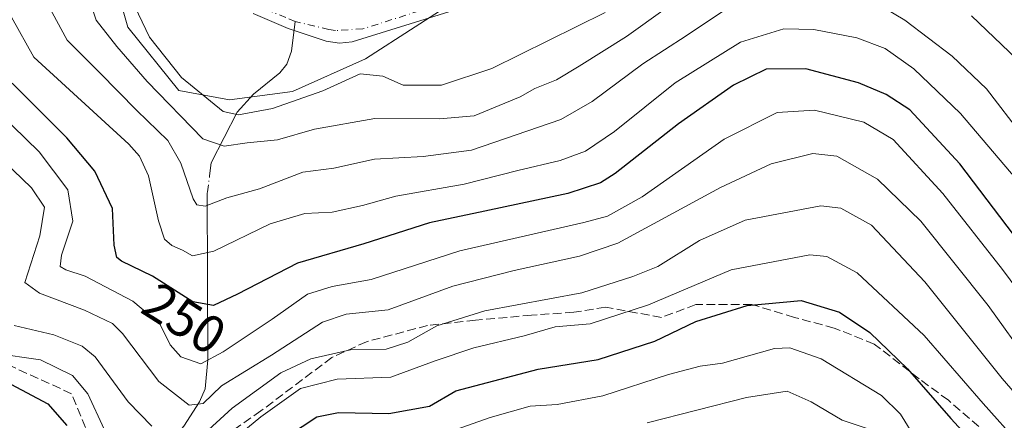
# Model space of a CAD drawing. Units: metres. Extents: x 593048 to 596462, y 4784592 to 4786952.
# Drawn here: x 595418 to 595603, y 4786612 to 4786688 of the extents above; entities that cross this region are included whole.
import ezdxf
from ezdxf.enums import TextEntityAlignment as Align

# ---------------------------------------------------------------- set-up
doc = ezdxf.new("R2010")
doc.units = ezdxf.units.M
doc.header["$MEASUREMENT"] = 0
doc.linetypes.add('DGN Style 3', pattern=[2.307223458686699, 1.648016756204785, -0.6592067024819142])
doc.linetypes.add('DGN Style 4', pattern=[2.6384748266838614, 1.318413404963828, -0.6592067024819142, 0.001648016756204785, -0.6592067024819142])
for name, color, linetype, lineweight in [('Arbolado forestal CxS', 92, 'Continuous', 0), ('Corriente natural Cxs', 4, 'Continuous', 13), ('Corriente natural eje', 4, 'DGN Style 4', 0), ('Corriente natural lineal', 142, 'Continuous', 13), ('Corriente natural lineal oculto', 9, 'DGN Style 4', 13), ('Curva de nivel maestra', 30, 'Continuous', 30), ('Curva de nivel normal', 30, 'Continuous', 0), ('Espacio natural protegido', 121, 'Continuous', 13), ('Espacio natural protegido CxS', 121, 'Continuous', 0), ('Rótulo de curva de nivel directora', 7, 'Continuous', 0), ('Senda', 7, 'DGN Style 3', 0), ('Suelo desnudo CxS', 253, 'Continuous', 0)]:
    doc.layers.add(name, color=color, linetype=linetype, lineweight=lineweight)
doc.styles.add('Style-Arial', font='txt')

# ---------------------------------------------------------------- blocks, each defined once
blk = doc.blocks.new('*U10')
at = {"layer": 'Suelo desnudo CxS', "color": 253, "linetype": 'Continuous', "lineweight": 0}
blk.add_polyline3d([(595498.4200999998, 4786689.140100001, 225.1275000000023), (595480.2401000002, 4786683.520099999, 224.0066999999981), (595477.8201000001, 4786683.2401, 223.860400000005), (595475.3501000004, 4786683.670100001, 224.0902999999962), (595468.1601, 4786686.040100001, 224.4863000000041), (595461.5900999998, 4786688.880100001, 224.6012000000046)], dxfattribs=at)
blk = doc.blocks.new('*U19')
at = {"layer": 'Espacio natural protegido CxS', "color": 121, "linetype": 'Continuous', "lineweight": 0, "flags": 128}
blk.add_lwpolyline([(595703.600100001, 4786753.2017), (595644.0433999995, 4786759.074100002), (595601.7544000008, 4786760.6198), (595557.8154000004, 4786763.818299999), (595519.1971, 4786749.365800001), (595505.6033000003, 4786742.517899998), (595494.4214999999, 4786734.526200001), (595494.6684000007, 4786725.892600001), (595495.1733999997, 4786721.702799999), (595495.7642999998, 4786712.862700001), (595496.544200001, 4786701.196599999), (595501.4078000004, 4786692.424199999), (595482.7533, 4786680.293299999), (595468.9785000006, 4786674.165600001), (595457.1078000015, 4786672.602499999), (595447.5939, 4786674.3544), (595438.0133000007, 4786686.287799999), (595437.0902000002, 4786689.336999999), (595434.4134999996, 4786698.178300001), (595429.7099999998, 4786740.815500001), (595427.0622999995, 4786771.8562), (595423.2094999994, 4786783.7327), (595415.1977999995, 4786797.156099999)], dxfattribs=at)

msp = doc.modelspace()

# ---------------------------------------------------------------- linework, layer by layer
at = {"layer": 'Arbolado forestal CxS', "color": 92, "linetype": 'Continuous', "lineweight": 0}
for points in [[(595461.5900999998, 4786688.880100001, 224.6012000000046), (595468.1601, 4786686.040100001, 224.4863000000041), (595475.3501000004, 4786683.670100001, 224.0902999999962), (595477.8201000001, 4786683.2401, 223.860400000005), (595480.2401000002, 4786683.520099999, 224.0066999999981), (595498.4200999998, 4786689.140100001, 225.1275000000023)], [(595498.4200999998, 4786689.140100001, 225.1275000000023), (595480.2401000002, 4786683.520099999, 224.0066999999981), (595477.8201000001, 4786683.2401, 223.860400000005), (595475.3501000004, 4786683.670100001, 224.0902999999962), (595468.1601, 4786686.040100001, 224.4863000000041), (595461.5900999998, 4786688.880100001, 224.6012000000046)]]:
    msp.add_polyline3d(points, dxfattribs=at)
at = {"layer": 'Corriente natural Cxs', "color": 4, "linetype": 'Continuous', "lineweight": 13}
msp.add_polyline3d([(595498.4200999998, 4786689.140100001, 225.1275000000023), (595480.2401000002, 4786683.520099999, 224.0066999999981), (595477.8201000001, 4786683.2401, 223.860400000005), (595475.3501000004, 4786683.670100001, 224.0902999999962), (595468.1601, 4786686.040100001, 224.4863000000041), (595461.5900999998, 4786688.880100001, 224.6012000000046)], dxfattribs=at)
msp.add_polyline3d([(595498.4200999998, 4786689.140100001, 225.1275000000023), (595480.2401000002, 4786683.520099999, 224.0066999999981), (595477.8201000001, 4786683.2401, 223.860400000005), (595475.3501000004, 4786683.670100001, 224.0902999999962), (595468.1601, 4786686.040100001, 224.4863000000041), (595461.5900999998, 4786688.880100001, 224.6012000000046)], dxfattribs=at)
at = {"layer": 'Corriente natural eje', "color": 4, "linetype": 'DGN Style 4', "lineweight": 0}
for points in [[(595469.5062999995, 4786687.356699999, 224.8983000000007), (595467.7301000003, 4786688.086800001, 224.8364000000001), (595464.2901, 4786689.520099999, 224.841499999995), (595458.0100999996, 4786694.5001, 224.6016999999993), (595454.8601000002, 4786698.370100001, 224.520399999994), (595454.0100999996, 4786699.860099999, 224.4489999999932), (595452.0401, 4786704.2501, 224.199099999998), (595450.2001, 4786710.5601, 224.0207999999984), (595448.4301000005, 4786719.9101, 223.4449000000022), (595447.8400999998, 4786732.640100001, 223.2234999999928), (595448.5301000001, 4786751.840100001, 222.608699999997), (595448.2701000003, 4786763.850099999, 222.1193999999959), (595446.4901000002, 4786779.840100001, 221.9744000000064), (595444.2901, 4786788.940099999, 222.7474999999977), (595442.2200999996, 4786794.960100001, 222.1512999999977), (595439.8901000004, 4786800.140100001, 222.2428000000073), (595437.1300999997, 4786804.870100001, 222.1701999999932), (595433.6300999997, 4786809.8101, 222.2072000000044), (595429.5201000003, 4786814.470100001, 222.0518000000011), (595423.4301000005, 4786819.520099999, 221.4147999999986), (595419.2100999998, 4786822.170100001, 221.4171999999962), (595408.1401000004, 4786827.3101, 221.1138999999966), (595398.659, 4786830.0503, 221.0687000000034)], [(595630.8369000005, 4786677.005000001, 227.9401000000071), (595630.5900999998, 4786677.600099999, 227.9284000000043), (595626.5701000001, 4786684.5801, 227.9020000000019), (595621.1001000004, 4786692.170100001, 227.8448999999964), (595614.5000999998, 4786699.2301, 227.5601000000024), (595607.6801000005, 4786704.420100001, 227.1765000000014), (595603.1901000004, 4786707.0001, 227.0568999999959), (595592.3501000004, 4786711.9801, 226.8880000000063), (595582.9600999998, 4786714.610099999, 226.8614999999991), (595577.2600999996, 4786715.300100001, 226.9140999999945), (595571.4101, 4786715.270099999, 226.7317000000039), (595558.1501000002, 4786714.620100001, 226.4434999999939), (595551.4101, 4786713.5001, 226.2219999999943), (595544.5701000001, 4786711.4801, 226.0335999999952), (595541.3701, 4786710.300100001, 225.9342000000034), (595528.7001, 4786705.0101, 225.7127999999939), (595524.5301000001, 4786702.5801, 225.4784999999974), (595504.7901, 4786694.7301, 225.9138999999996), (595502.6601, 4786693.420100001, 225.5326000000059), (595498.1201, 4786691.0101, 225.3861000000034), (595482.2100999998, 4786685.960100001, 224.8410000000004), (595477.0800999999, 4786685.640100001, 225.1079999999929), (595475.8400999998, 4786685.850099999, 225.1016999999993), (595469.5062999995, 4786687.356699999, 224.8983000000007)]]:
    msp.add_polyline3d(points, dxfattribs=at)
at = {"layer": 'Corriente natural lineal', "color": 142, "linetype": 'Continuous', "lineweight": 13}
for points in [[(595453.3740999997, 4786658.2788, 237.3271999999997), (595453.6926999995, 4786660.716499999, 236.1774000000005), (595458.5636, 4786670.2553, 229.7406999999948), (595461.6346000005, 4786673.657099999, 227.912599999996), (595466.6290999996, 4786677.710000001, 225.3153000000021), (595467.9085999997, 4786679.3365, 224.6178000000073), (595468.7999, 4786681.7739, 223.9887000000017), (595469.5062999995, 4786687.356699999, 224.8983000000007)], [(595437, 4786587, 278.8830000000016), (595438.1118999999, 4786588.927300001, 276.9879999999976), (595439.8690999999, 4786594.2522, 272.5970999999991), (595440.0904000001, 4786599.014599999, 270.4057999999932), (595441.2681999998, 4786602.269900001, 268.7755999999936), (595442.5374999996, 4786604.237600001, 267.3420000000042), (595448.5492000004, 4786611.174900001, 262.8672999999981), (595451.5073999995, 4786615.728700001, 260.395199999999), (595452.5799000004, 4786618.171900001, 258.5817999999999), (595453.074, 4786623.635399999, 254.212400000004), (595452.9484999999, 4786655.022299999, 238.6300000000047), (595452.9834000003, 4786655.2894, 238.5307999999932)]]:
    msp.add_polyline3d(points, dxfattribs=at)
at = {"layer": 'Corriente natural lineal oculto', "color": 9, "linetype": 'DGN Style 4', "lineweight": 13, "extrusion": (0.04804946138408205, 0.3676454058621597, 0.9287239120476805), "elevation": 1788624.550983351, "flags": 128}
msp.add_lwpolyline([(29885.35800692836, -4479571.659531108), (29885.35800692836, -4479574.905730702)], dxfattribs=at)
at = {"layer": 'Curva de nivel maestra', "color": 30, "linetype": 'Continuous', "lineweight": 30, "flags": 128}
for points, elevation in [([(595613.5999999996, 4786635.520099999), (595594.5800000001, 4786660.550100001), (595585.1799999997, 4786670.690099999), (595580.7000000002, 4786673.5801), (595575.5099999999, 4786675.790100001), (595565.5700000003, 4786678.420100001), (595558.1299999999, 4786678.4001), (595552, 4786675.380100001), (595541.6100000005, 4786668.0601), (595529.6900000004, 4786658.720100001), (595526.9199999999, 4786656.9801), (595520.7800000003, 4786654.960100001), (595505.2000000002, 4786651.640100001), (595494.7400000002, 4786649.460100001), (595482.4299999997, 4786645.460100001), (595469.9400000004, 4786641.860099999), (595458.6299999999, 4786636.030099999), (595454.1299999999, 4786633.840100001), (595450.2599999999, 4786634.5701), (595442.6399999997, 4786639.420100001), (595436.8200000003, 4786642.210100001), (595435.9400000004, 4786642.9101), (595435.4299999997, 4786645.200099999), (595435.0999999996, 4786652.120100001), (595431.7599999999, 4786659.190099999), (595426.4900000002, 4786665.450099999), (595416.2400000002, 4786675.7301)], 250), ([(595468.0700000003, 4786609.2601), (595473.5499999998, 4786612.9301), (595477.6600000003, 4786613.7501), (595487.0899999999, 4786613.5001), (595494.7699999996, 4786614.9001), (595499.75, 4786617.8101), (595515.2300000006, 4786621.9101), (595526.4800000006, 4786623.720100001), (595537.1500000004, 4786627.1801), (595544.8600000005, 4786630.840100001), (595554.5599999996, 4786633.870100001), (595564.7400000002, 4786634.8301), (595571.9000000004, 4786632.610099999), (595577.6399999997, 4786628.780099999), (595584.7000000002, 4786621.950099999), (595592.8700000001, 4786612.600099999), (595600.1600000003, 4786604.6501)], 275), ([(595416, 4786619.0601), (595422.9299999997, 4786615.3201), (595426.5199999996, 4786611.2501)], 275)]:
    msp.add_lwpolyline(points, dxfattribs=dict(at, elevation=elevation))
at = {"layer": 'Curva de nivel normal', "color": 30, "linetype": 'Continuous', "lineweight": 0, "flags": 128}
for points, elevation in [([(595545.9800000006, 4786694.67), (595531.8200000003, 4786684.51), (595522.9400000004, 4786678.960000001), (595518.6399999997, 4786676.359999999), (595514.5999999996, 4786674.720000001), (595511.8200000003, 4786673.189999999), (595503.1699999999, 4786669.600000001), (595496.6600000003, 4786669), (595484.4800000006, 4786669.07), (595473.1500000004, 4786667.09), (595466.1500000004, 4786665.08), (595460.4800000006, 4786664.51), (595456.1500000004, 4786663.890000001), (595452.0999999996, 4786665.25), (595441.6600000003, 4786676.039999999), (595435.9000000004, 4786682.619999999), (595432.0099999999, 4786687.58), (595429.7199999997, 4786694.49)], 235), ([(595527.8200000003, 4786689.07), (595506.4699999997, 4786678.49), (595497, 4786675.350000001), (595489.8099999996, 4786675.359999999), (595485.9600000001, 4786677.050000001), (595481.6900000004, 4786677.480000001), (595474.7000000002, 4786674.279999999), (595465.25, 4786670.980000001), (595458.8200000003, 4786669.789999999), (595455.9500000002, 4786670.41), (595448.0800000001, 4786676.800000001), (595442.0899999999, 4786684.42), (595437.2000000002, 4786694.710000001)], 230), ([(595551.2300000006, 4786690.130000001), (595543.0599999996, 4786684.66), (595534.9100000003, 4786679.359999999), (595525.4000000004, 4786672.27), (595519.4800000006, 4786668.880000001), (595502.6699999999, 4786663.100000001), (595493.5800000001, 4786661.92), (595484.4100000003, 4786661.41), (595476.7599999999, 4786659.699999999), (595470.9400000004, 4786658.980000001), (595462.79, 4786655.84), (595456.5999999996, 4786654.140000001), (595452.5599999996, 4786652.57), (595450.9699999997, 4786652.83), (595450.2699999996, 4786653.980000001), (595447.9699999997, 4786660.689999999), (595445.5199999996, 4786664.970000001), (595439.6799999997, 4786670.58), (595432.6600000003, 4786677.76), (595426.5899999999, 4786683.82), (595422.9400000004, 4786690.550000001)], 240), ([(595606.4000000004, 4786665.779999999), (595599.5999999996, 4786674.66), (595593.1100000005, 4786680.84), (595584.2300000006, 4786687.619999999), (595579.9199999999, 4786690.15)], 240), ([(595605, 4786657.91), (595594.7100000001, 4786670.02), (595585.8799999999, 4786678.42), (595580.5199999996, 4786682.24), (595575.1799999997, 4786684.25), (595567.0800000001, 4786685.82), (595561.4699999997, 4786685.99), (595553.2800000003, 4786683.470000001), (595541, 4786675.77), (595529.6100000005, 4786666.66), (595524.1500000004, 4786662.930000001), (595519.3700000001, 4786661.199999999), (595511.4199999999, 4786659.310000001), (595501.3099999996, 4786656.689999999), (595488.4100000003, 4786654.460000001), (595482.1500000004, 4786652.689999999), (595476.4299999997, 4786651.439999999), (595471.3099999996, 4786651.180000001), (595464.7599999999, 4786649.26), (595454.1699999999, 4786644.119999999), (595450.1799999997, 4786643.199999999), (595448.29, 4786644.279999999), (595446.2999999998, 4786645.140000001), (595444.9000000004, 4786646.34), (595443.75, 4786649.789999999), (595441.8600000005, 4786658.26), (595440.1799999997, 4786662.02), (595438.1799999997, 4786664.230000001), (595420.3300000001, 4786680.609999999), (595416.0899999999, 4786688.15)], 245), ([(595605.3099999996, 4786680.279999999), (595596.79, 4786688.42)], 235), ([(595618.2599999999, 4786619.52), (595602.6200000001, 4786640.67), (595591.3700000001, 4786654.939999999), (595582.0499999998, 4786665.100000001), (595576.5199999996, 4786668.41), (595567.2300000006, 4786670.640000001), (595560.1799999997, 4786670.210000001), (595550.2400000002, 4786665.199999999), (595534.7999999998, 4786654.34), (595528.29, 4786650.720000001), (595523.8099999996, 4786649.5), (595500.4800000006, 4786644.140000001), (595483.8200000003, 4786638.779999999), (595476.4800000006, 4786637.460000001), (595471.8200000003, 4786636.029999999), (595465.1799999997, 4786631.289999999), (595455.9400000004, 4786625.119999999), (595451.7300000006, 4786622.880000001), (595448, 4786624.180000001), (595445.9800000006, 4786626.480000001), (595444.04, 4786630.430000001), (595438.9100000003, 4786634.66), (595429.9400000004, 4786639.369999999), (595426.3399999999, 4786640.560000001), (595425.25, 4786641.220000001), (595425.5099999999, 4786643.359999999), (595427.6600000003, 4786649.720000001), (595426.7199999997, 4786655.630000001), (595421.3399999999, 4786662.82), (595411.2699999996, 4786672.560000001)], 255), ([(595412.9299999997, 4786662.66), (595419.8399999999, 4786656.039999999), (595422.3200000003, 4786652.390000001), (595421.4600000001, 4786646.99), (595418.6299999999, 4786638.199999999), (595421.3899999997, 4786636.199999999), (595429.8700000001, 4786633), (595435.0999999996, 4786630.5), (595437, 4786628.58), (595443.7999999998, 4786619.560000001), (595449.5599999996, 4786615.100000001), (595452.1699999999, 4786615.430000001), (595455.6200000001, 4786618.76), (595465.0099999999, 4786624.52), (595474.6200000001, 4786630.730000001), (595479.0999999996, 4786632.220000001), (595486.9600000001, 4786633.039999999), (595499.1500000004, 4786637.49), (595510.6799999997, 4786640.480000001), (595523.0099999999, 4786643.16), (595530.2000000002, 4786645.600000001), (595549.54, 4786656.09), (595559.0599999996, 4786660.539999999), (595566.8799999999, 4786662.51), (595571.4000000004, 4786661.980000001), (595579.0499999998, 4786657.640000001), (595587.2000000002, 4786649.779999999), (595599.8799999999, 4786633.859999999), (595607.7599999999, 4786622.939999999)], 260), ([(595612.2999999998, 4786608.84), (595602.5499999998, 4786620.119999999), (595587.9600000001, 4786638.34), (595577.9699999997, 4786649), (595572.1900000004, 4786652.210000001), (595568.4199999999, 4786652.640000001), (595554.1500000004, 4786649.949999999), (595545.5599999996, 4786646.08), (595537.7199999997, 4786641.220000001), (595533, 4786639.33), (595523.4299999997, 4786636.27), (595505.1500000004, 4786632.850000001), (595496.1500000004, 4786630.07), (595490.6799999997, 4786626.939999999), (595486.5899999999, 4786625.66), (595479.9199999999, 4786625.5), (595472.4600000001, 4786623.83), (595466.7699999996, 4786621.17), (595457.6500000004, 4786614.52), (595451.6600000003, 4786609.08)], 265), ([(595452, 4786603.810000001), (595463.04, 4786612.890000001), (595470.4800000006, 4786618.26), (595477.4000000004, 4786620), (595487.5199999996, 4786620.359999999), (595495.8200000003, 4786623.42), (595503.0999999996, 4786625.890000001), (595512.5999999996, 4786628.16), (595518.4299999997, 4786629.869999999), (595524.9800000006, 4786630.439999999), (595536.0099999999, 4786634), (595551.5599999996, 4786640.609999999), (595566.3300000001, 4786643.380000001), (595569.5499999998, 4786643.109999999), (595575.2699999996, 4786639.99), (595587.8399999999, 4786628.220000001), (595598.9299999997, 4786615.390000001), (595605.7999999998, 4786607.779999999)], 270), ([(595442.54, 4786611.140000001), (595438.0899999999, 4786615.710000001), (595431.8499999996, 4786624.230000001), (595429.3899999997, 4786626.199999999), (595424.0999999996, 4786628.369999999), (595416.5899999999, 4786630.08)], 265), ([(595493.1699999999, 4786608.180000001), (595506.2100000001, 4786612.77), (595513.7199999997, 4786614.91), (595518.8200000003, 4786615.230000001), (595527.3899999997, 4786616.869999999), (595539.7599999999, 4786620.9), (595545.7199999997, 4786622.439999999), (595549.9199999999, 4786623.029999999), (595559.7199999997, 4786625.77), (595562.5999999996, 4786625.880000001), (595568.4800000006, 4786623.800000001), (595579.8499999996, 4786616.939999999), (595583.4299999997, 4786613.41), (595585.5099999999, 4786609.960000001)], 280), ([(595412.79, 4786624.91), (595421.5800000001, 4786623.640000001), (595427.6100000005, 4786620.67), (595430.4800000006, 4786617.210000001), (595433.5499999998, 4786610.609999999)], 270), ([(595535.7199999997, 4786611.76), (595554.4299999997, 4786616.560000001), (595562.0800000001, 4786617.710000001), (595566.5800000001, 4786615.699999999), (595572.4500000002, 4786612.300000001), (595579.79, 4786609.850000001)], 285)]:
    msp.add_lwpolyline(points, dxfattribs=dict(at, elevation=elevation))
at = {"layer": 'Espacio natural protegido', "color": 121, "linetype": 'Continuous', "lineweight": 13, "flags": 128}
msp.add_lwpolyline([(595415.1977999987, 4786797.156099998), (595423.2094999986, 4786783.732700001), (595427.0622999987, 4786771.856199999), (595429.709999999, 4786740.815500001), (595434.4134999987, 4786698.178300002), (595437.0901999995, 4786689.337), (595438.0132999998, 4786686.2878), (595447.593899999, 4786674.354400001), (595457.1078000006, 4786672.602499999), (595468.9784999996, 4786674.165600002), (595482.7532999992, 4786680.2933), (595501.4077999997, 4786692.4242), (595496.5442000002, 4786701.1966), (595495.764299999, 4786712.862699999), (595495.1733999988, 4786721.702799999), (595494.6683999998, 4786725.892600002), (595494.4214999991, 4786734.526200002), (595505.6032999996, 4786742.517899999), (595519.1970999992, 4786749.365800002), (595557.8153999996, 4786763.818300001), (595601.7544, 4786760.619799999), (595644.0433999987, 4786759.074100003), (595703.6001000003, 4786753.201700001)], dxfattribs=at)
at = {"layer": 'Senda', "color": 7, "linetype": 'DGN Style 3', "lineweight": 0}
for points in [[(595599.8882999998, 4786609.591700001, 288.909799999994), (595592.4061000004, 4786616.039899999, 291.5393999999943), (595586.9071000004, 4786620.0723, 292.4265000000014), (595578.4489000002, 4786626.617900001, 294.6670000000013), (595570.9338999996, 4786629.622300001, 292.4970999999932), (595563.4329000004, 4786631.6273, 294.357799999998), (595555.4385000002, 4786634.069700001, 291.8341999999975), (595544.8797000004, 4786634.032099999, 285.4853000000003), (595538.4156999999, 4786631.608700001, 288.0944000000018), (595527.9099000003, 4786633.5713, 292.0659000000014), (595521.9128999999, 4786632.598300001, 291.3932000000059), (595513.9606999997, 4786632.042300001, 288.6062999999995), (595503.4143000003, 4786631.1165, 281.0619000000006), (595494.4127000002, 4786630.101299999, 284.7143000000069), (595482.9215000002, 4786627.051700001, 285.7914000000019), (595476.3841000004, 4786624.071900001, 283.499100000001), (595463.0499, 4786614.0209, 288.5475000000006), (595454.4275000002, 4786607.9793, 289.9294999999984)], [(595432.7156999996, 4786604.519900001, 292.3778000000021), (595427.3951000003, 4786617.2631, 292.4015000000072), (595415.6476999996, 4786622.6187, 290.5434999999998)]]:
    msp.add_polyline3d(points, dxfattribs=at)
at = {"layer": 'Suelo desnudo CxS', "color": 253, "linetype": 'Continuous', "lineweight": 0}
msp.add_polyline3d([(595498.4200999998, 4786689.140100001, 225.1275000000023), (595480.2401000002, 4786683.520099999, 224.0066999999981), (595477.8201000001, 4786683.2401, 223.860400000005), (595475.3501000004, 4786683.670100001, 224.0902999999962), (595468.1601, 4786686.040100001, 224.4863000000041), (595461.5900999998, 4786688.880100001, 224.6012000000046)], dxfattribs=at)

# ---------------------------------------------------------------- block references
at = {"layer": 'Espacio natural protegido CxS', "color": 121, "linetype": 'Continuous', "lineweight": 0}
msp.add_blockref('*U19', (0, 0), dxfattribs=at)
at = {"layer": 'Suelo desnudo CxS', "color": 253, "linetype": 'Continuous', "lineweight": 0}
msp.add_blockref('*U10', (0, 0), dxfattribs=at)

# ---------------------------------------------------------------- texts
at = {"layer": 'Rótulo de curva de nivel directora', "color": 7, "linetype": 'Continuous', "lineweight": 0, "style": 'Style-Arial'}
msp.add_text('250', height=7.000000000000002, rotation=327.5239112898698, dxfattribs=at).set_placement((595448.6427453287, 4786631.420134071), align=Align.MIDDLE_CENTER)

doc.saveas('drawing.dxf')
